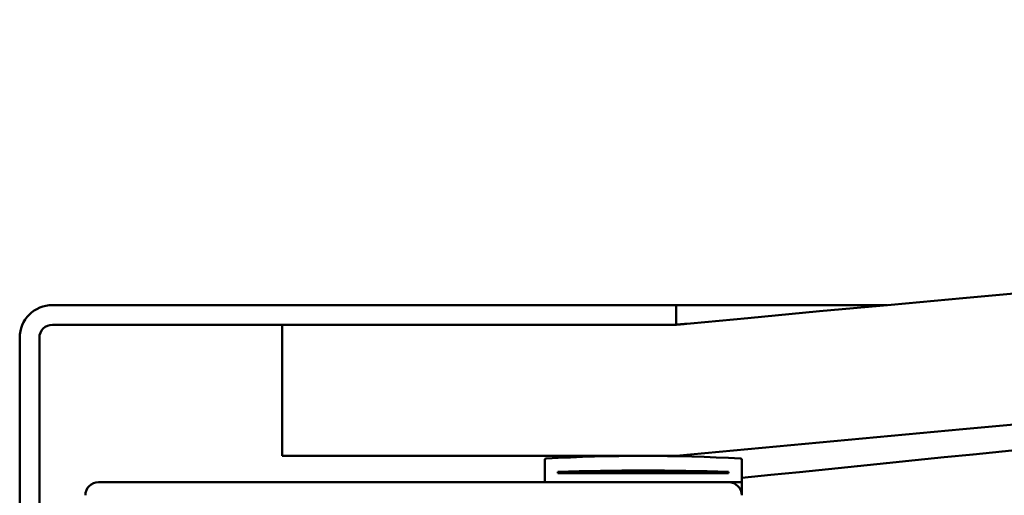
# Model space of a CAD drawing. Units: millimetres. Extents: x -6502 to 24516, y 3016 to 8837.
# Drawn here: x 6455 to 6530, y 7483 to 7519 of the extents above; entities that cross this region are included whole.
import ezdxf

# ---------------------------------------------------------------- set-up
doc = ezdxf.new("R2010")
doc.units = ezdxf.units.MM
doc.header["$LTSCALE"] = 25
doc.layers.add('Hatch (ISO)', color=7, linetype='Continuous', lineweight=18)
doc.layers.add('Visible (ISO)', color=7, linetype='Continuous', lineweight=50)
pattern_1 = [(135.00021045915, (0, 0), (-56.12639459178696, -56.12680692082017), [])]

msp = doc.modelspace()

# ---------------------------------------------------------------- hatches: boundary and pattern name
at = {"layer": 'Hatch (ISO)'}
h = msp.add_hatch(dxfattribs=at)
h.set_pattern_fill('ANSI31', color=256, scale=635, angle=90.00021045915, style=0)
h.set_pattern_definition(pattern_1)
edge = h.paths.add_edge_path()
edge.add_line((6475.231095978231, 7485.75595604434), (6505.231095978231, 7485.75595604434))
edge.add_ellipse((7205.231095978119, 78.01353180179937), major_axis=(-699.9999999998877, 7407.742424242539), ratio=1, start_angle=349.20364638653126, end_angle=360, ccw=False)
edge.add_line((7905.231095978241, 7485.755956044313), (7935.231095978224, 7485.755956044315))
edge.add_line((7935.231095978224, 7485.755956044316), (7935.231095978238, 7495.755956044029))
edge.add_line((7935.231095978239, 7495.755956044028), (7905.231095978241, 7495.755956044317))
edge.add_ellipse((7205.231095978121, 88.01353180177784), major_axis=(700.0000000001176, 7407.742424242542), ratio=1, start_angle=0, end_angle=10.79635361346859)
edge.add_line((6505.231095978245, 7495.755956044341), (6475.231095978239, 7495.75595604434))
edge.add_line((6475.231095978239, 7495.75595604434), (6475.231095978231, 7485.75595604434))
h = msp.add_hatch(dxfattribs=at)
h.set_pattern_fill('ANSI31', color=256, scale=635, angle=105.00024553567, style=0)
h.set_pattern_definition([(150.00024553567, (0, 0), (-39.68720541755146, -68.74093650180419), [])])
edge = h.paths.add_edge_path()
edge.add_line((6505.231095978511, 7497.255956044656), (6457.731095978511, 7497.255956044659))
edge.add_ellipse((6457.73109597851, 7494.755956044658), major_axis=(1.444677710793485e-13, 2.500000000000001), ratio=1, start_angle=4.732665366017713e-12, end_angle=90.00000000000006)
edge.add_line((6455.23109597851, 7494.755956044658), (6455.231095978509, 7471.99833946344))
edge.add_line((6455.23109597851, 7471.998339463441), (6455.231095978509, 7469.84201491699))
edge.add_line((6455.231095978509, 7469.842014916991), (6455.231095978509, 7464.669897172133))
edge.add_line((6455.231095978509, 7464.669897172133), (6455.231095978509, 7462.513572625681))
edge.add_line((6455.231095978508, 7462.513572625681), (6455.231095978508, 7447.255956044658))
edge.add_line((6455.231095978508, 7447.255956044658), (6456.731095978508, 7447.255956044658))
edge.add_line((6456.731095978507, 7447.255956044658), (6456.731095978508, 7464.871066006915))
edge.add_line((6456.731095978509, 7464.871066006915), (6456.731095978509, 7469.640846082208))
edge.add_line((6456.731095978509, 7469.640846082207), (6456.73109597851, 7494.755956044657))
edge.add_ellipse((6457.73109597851, 7494.755956044658), major_axis=(-0.9999999999999998, 5.734301922188931e-14), ratio=1, start_angle=270.0000000000002, end_angle=360.0000000000481, ccw=False)
edge.add_line((6457.73109597851, 7495.755956044659), (6475.231095978239, 7495.755956044658))
edge.add_line((6475.23109597824, 7495.755956044657), (6505.231095978511, 7495.755956044655))
edge.add_line((6505.23109597851, 7495.755956044656), (6505.23109597851, 7497.255956044656))
h = msp.add_hatch(dxfattribs=at)
h.set_pattern_fill('ANSI31', color=256, scale=635, angle=14.999977780745, style=0)
h.set_pattern_definition([(59.99997778074501, (0, 0), (-68.7407510346056, 39.6875266576083), [])])
edge = h.paths.add_edge_path()
edge.add_ellipse((6495.33109597882, 7483.855956044677), major_axis=(-0.09999999999990906, 1.424083073685393e-13), ratio=1, start_angle=1.717499527249588e-13, end_angle=90.0000000000816)
edge.add_line((6495.33109597882, 7483.755956044677), (6509.231095978505, 7483.755956044676))
edge.add_line((6509.231095978505, 7483.755956044676), (6510.131095978821, 7483.755956044675))
edge.add_ellipse((6510.131095978822, 7483.855956044675), major_axis=(-5.59552404410314e-15, -0.09999999999986334), ratio=1, start_angle=0, end_angle=90.00000000008463)
edge.add_line((6510.231095978821, 7483.855956044676), (6510.231095978821, 7485.461118848112))
edge.add_ellipse((6510.131095978822, 7485.461118848112), major_axis=(0.09999999999990905, -2.362388062946491e-13), ratio=1, start_angle=0, end_angle=86.98357553512568)
edge.add_ellipse((6502.731095978813, 7345.030956044672), major_axis=(7.405262222230155, 140.5300242525447), ratio=1, start_angle=0, end_angle=6.032848930038763)
edge.add_ellipse((6495.33109597882, 7485.461118848113), major_axis=(-0.005262222222194269, 0.09986144910444421), ratio=1, start_angle=0, end_angle=86.98357553511198)
edge.add_line((6495.231095978821, 7485.461118848112), (6495.231095978821, 7483.855956044676))
edge = h.paths.add_edge_path(flags=0)
edge.add_ellipse((6502.731095978808, 7273.34154448375), major_axis=(-6.499999999988256, 211.200000000007), ratio=1, start_angle=356.4743840136718, end_angle=360)
edge.add_line((6496.23109597882, 7484.541544483757), (6496.231095978821, 7484.441544483758))
edge.add_line((6496.231095978821, 7484.441544483758), (6509.231095978821, 7484.441544483757))
edge.add_line((6509.231095978821, 7484.441544483757), (6509.23109597882, 7484.541544483756))
edge = h.paths.add_edge_path()
edge.add_ellipse((7907.731095978814, 7345.03095604459), major_axis=(7.405262222229959, 140.5300242525477), ratio=1, start_angle=0, end_angle=6.032848930038559)
edge.add_ellipse((7900.33109597882, 7485.461118848035), major_axis=(-0.005262222222185389, 0.09986144910467906), ratio=1, start_angle=0, end_angle=86.98357553500202)
edge.add_line((7900.231095978821, 7485.461118848035), (7900.231095978821, 7483.855956044598))
edge.add_ellipse((7900.33109597882, 7483.855956044597), major_axis=(-0.1000000000000001, 4.546363285840021e-15), ratio=1, start_angle=4.331597420688866e-11, end_angle=90.00000000000261)
edge.add_line((7900.33109597882, 7483.755956044598), (7901.231095978807, 7483.755956044598))
edge.add_line((7901.231095978808, 7483.755956044598), (7915.131095978821, 7483.755956044596))
edge.add_ellipse((7915.131095978822, 7483.855956044597), major_axis=(-5.639932965095792e-15, -0.09999999999999999), ratio=1, start_angle=0, end_angle=90.00000000000325)
edge.add_line((7915.231095978822, 7483.855956044597), (7915.231095978822, 7485.461118848034))
edge.add_ellipse((7915.131095978822, 7485.461118848035), major_axis=(0.1000000000000092, -1.987299214079214e-15), ratio=1, start_angle=0, end_angle=86.9835755351584)
edge = h.paths.add_edge_path(flags=0)
edge.add_ellipse((7907.731095978809, 7273.341544483666), major_axis=(-6.49999999998809, 211.2000000000124), ratio=1, start_angle=356.4743840136716, end_angle=360)
edge.add_line((7901.23109597882, 7484.54154448368), (7901.231095978821, 7484.44154448368))
edge.add_line((7901.231095978821, 7484.441544483679), (7914.231095978821, 7484.441544483678))
edge.add_line((7914.231095978821, 7484.441544483679), (7914.231095978821, 7484.541544483678))
h = msp.add_hatch(dxfattribs=at)
h.set_pattern_fill('ANSI31', color=256, scale=635, angle=90.00021045915, style=0)
h.set_pattern_definition(pattern_1)
edge = h.paths.add_edge_path()
edge.add_line((6461.231095978502, 7433.755956044681), (6478.854952499187, 7433.75595604468))
edge.add_line((6478.854952499187, 7433.75595604468), (6481.013885140773, 7433.75595604468))
edge.add_line((6481.013885140773, 7433.75595604468), (6500.231095978495, 7433.755956044679))
edge.add_line((6500.231095978495, 7433.755956044679), (6509.231095978502, 7433.755956044678))
edge.add_ellipse((6509.231095978503, 7434.755956044678), major_axis=(-6.139533326177068e-14, -0.9999999999999927), ratio=1, start_angle=0, end_angle=89.99999999999945)
edge.add_line((6510.231095978503, 7434.755956044678), (6510.231095978505, 7482.755956044678))
edge.add_ellipse((6509.231095978505, 7482.755956044678), major_axis=(1.000000000000006, -4.896083538596969e-14), ratio=1, start_angle=4.758109803469421e-11, end_angle=89.99999999999977)
edge.add_line((6509.231095978505, 7483.755956044678), (6495.33109597882, 7483.755956044679))
edge.add_line((6495.33109597882, 7483.75595604468), (6461.231095978505, 7483.755956044682))
edge.add_ellipse((6461.231095978505, 7482.755956044681), major_axis=(7.02216063075403e-14, 0.9999999999999883), ratio=1, start_angle=0, end_angle=89.99999999999994)
edge.add_line((6460.231095978505, 7482.755956044681), (6460.231095978504, 7469.640846082208))
edge.add_line((6460.231095978505, 7469.640846082208), (6460.231095978504, 7464.871066006914))
edge.add_line((6460.231095978504, 7464.871066006915), (6460.231095978502, 7434.755956044682))
edge.add_ellipse((6461.231095978503, 7434.755956044681), major_axis=(-1.000000000000024, 3.458344721707444e-14), ratio=1, start_angle=0, end_angle=89.99999999996942)
edge = h.paths.add_edge_path(flags=0)
edge.add_line((6464.231095978505, 7481.755956044682), (6506.231095978505, 7481.755956044679))
edge.add_ellipse((6506.231095978505, 7479.755956044678), major_axis=(1.182387521225797e-13, 2.00000000000001), ratio=1, start_angle=269.9999999999993, end_angle=360.0000000000034, ccw=False)
edge.add_line((6508.231095978505, 7479.755956044678), (6508.231095978502, 7437.755956044678))
edge.add_ellipse((6506.231095978502, 7437.755956044678), major_axis=(2.000000000000003, -1.045830089196899e-13), ratio=1, start_angle=269.99999999999994, end_angle=360.000000000003, ccw=False)
edge.add_line((6506.231095978502, 7435.755956044678), (6464.231095978502, 7435.755956044681))
edge.add_ellipse((6464.231095978504, 7437.755956044681), major_axis=(-1.22790666523543e-13, -2.000000000000012), ratio=1, start_angle=270.0000000000015, end_angle=359.9999999999872, ccw=False)
edge.add_line((6462.231095978503, 7437.755956044681), (6462.231095978504, 7464.871066006913))
edge.add_line((6462.231095978505, 7464.871066006914), (6462.231095978505, 7469.640846082207))
edge.add_line((6462.231095978504, 7469.640846082207), (6462.231095978505, 7479.755956044681))
edge.add_ellipse((6464.231095978505, 7479.755956044681), major_axis=(-2.000000000000003, 1.224575996161549e-13), ratio=1, start_angle=270.0000000000035, end_angle=359.9999999999954, ccw=False)

# ---------------------------------------------------------------- linework, layer by layer
at = {"layer": 'Visible (ISO)'}
for p, q in [((6505.231095978521, 7497.255956044656), (6457.731095978511, 7497.255956044659)), ((6505.231095978495, 7497.255956044661), (6521.290657983645, 7497.255956044661)), ((6505.23109597852, 7495.755956044656), (6505.23109597852, 7497.255956044656)), ((6457.73109597851, 7495.75595604466), (6505.23109597852, 7495.755956044657)), ((6505.231095978556, 7495.755956044595), (6475.23109597855, 7495.755956044592)), ((6475.231095978549, 7495.755956044591), (6475.231095978542, 7485.755956044589)), ((6455.23109597851, 7494.755956044659), (6455.231095978507, 7447.255956044651)), ((6456.731095978507, 7447.255956044651), (6456.73109597851, 7494.755956044659)), ((6475.231095978542, 7485.75595604459), (6505.231095978547, 7485.75595604459)), ((6495.231095978517, 7485.461118848112), (6495.231095978517, 7483.855956044676)), ((6510.231095978521, 7483.855956044676), (6510.23109597852, 7485.461118848112)), ((6496.231095978518, 7484.441544483757), (6496.231095978517, 7484.541544483757)), ((6509.23109598235, 7484.541544483743), (6496.231095978495, 7484.541544483743)), ((6509.231095978521, 7484.441544483757), (6496.231095978518, 7484.441544483757)), ((6509.231095978521, 7484.541544483757), (6509.231095978521, 7484.441544483757)), ((6509.23109597852, 7483.755956044676), (6461.231095978509, 7483.755956044679)), ((6495.331095978518, 7483.755956044676), (6510.131095978521, 7483.755956044676)), ((6510.231095978753, 7483.755956044662), (6510.131095978499, 7483.755956044661)), ((6510.231095978513, 7483.855956044817), (6510.231095978514, 7482.75595604482))]:
    msp.add_line(p, q, dxfattribs=at)
for centre, radius, start, end in [((7205.23109597824, 88.01353180041005), 7440.742424244208, 84.60182319325986, 95.39817680672826), ((7205.231095978237, 78.01353180042892), 7440.742424244125, 84.60182319325945, 95.398176806728), ((7205.231095978581, 763.2359551583132), 6756.680555560202, 93.50010083560602, 95.90395277565531), ((6457.73109597851, 7494.755956044659), 2.500000000000458, 90, 180), ((6457.73109597851, 7494.755956044659), 1.000000000000183, 90, 180), ((7205.231095978335, 763.2359551614858), 6726.680555557022, 89.5725195817031, 95.9303777529225), ((6495.331095978518, 7485.461118848113), 0.0999999999997973, 93.01642446513164, 180), ((6502.731095978513, 7345.030956044653), 140.7250000000325, 86.98357553497752, 93.01642446501667), ((6510.131095978521, 7485.461118848112), 0.09999999999993014, 0, 86.98357553537656), ((6502.731095978509, 7273.341544483721), 211.3000000000511, 88.23719200683364, 91.76280799316227), ((6461.231095978509, 7482.755956044679), 1.000000000000197, 90, 180), ((6495.331095978518, 7483.855956044677), 0.09999999999993014, 180, 270), ((6509.231095978519, 7482.755956044676), 1.000000000000215, 0, 90), ((6510.131095978521, 7483.855956044676), 0.09999999999988439, 270, 0)]:
    msp.add_arc(centre, radius, start, end, dxfattribs=at)
msp.add_open_spline([(6505.232835351741, 7495.758134596278), (6505.255749029783, 7495.759842708212), (6505.294673883985, 7495.763095127054), (6505.458831604077, 7495.777801156944), (6505.618509718412, 7495.792674405708), (6505.851401074059, 7495.814542720637), (6505.927784373777, 7495.821758023858), (6505.987020206211, 7495.827348799473), (6505.995715622927, 7495.828169548517), (6506.010515468386, 7495.829566488338), (6506.016727441461, 7495.830152831314), (6506.024231772344, 7495.830861148879), (6506.025420717225, 7495.830973370554), (6506.027510542835, 7495.831170623709), (6506.029096832639, 7495.83132034903), (6506.029219405258, 7495.831331918292), (6506.029218388008, 7495.831331822276), (6506.029124557783, 7495.831322965921), (6506.029090328256, 7495.831319735098), (6506.028983238896, 7495.831309627249), (6506.028906520268, 7495.831302386004), (6506.028707804508, 7495.831283629802), (6506.028584493627, 7495.831271990845), (6506.027923665019, 7495.831209617131), (6506.027294735728, 7495.831150254235), (6506.008075207651, 7495.829336173571), (6505.98921287496, 7495.827555735884), (6505.94962443915, 7495.823818784482), (6505.928778813874, 7495.821850972382), (6505.845396407247, 7495.813979377802), (6505.782859674752, 7495.808074889746), (6505.557246829725, 7495.786770473094), (6505.394171149794, 7495.771365951317), (6505.231095978512, 7495.75595604458)], degree=3, knots=[0.2717078178314001, 0.2717078178314001, 0.2717078178314001, 0.2717078178314001, 0.449608517512239, 0.449608517512239, 0.7228016040693862, 0.7228016040693862, 0.9277067569611406, 0.9277067569611406, 0.9661015358448056, 0.9661015358448056, 0.9948973882821818, 0.9948973882821818, 1.000296609997624, 1.000296609997624, 1.004346035440592, 1.004346035440592, 1.004472518200247, 1.004472518200247, 1.004516583485493, 1.004516583485493, 1.004561124202068, 1.004561124202068, 1.004605747685228, 1.004605747685228, 1.004787343687108, 1.004787343687108, 1.010435187219266, 1.010435187219266, 1.016716674185644, 1.016716674185644, 1.035561129920815, 1.035561129920815, 1.08470162181364, 1.08470162181364, 1.08470162181364, 1.08470162181364], dxfattribs=at)

doc.saveas('drawing.dxf')
